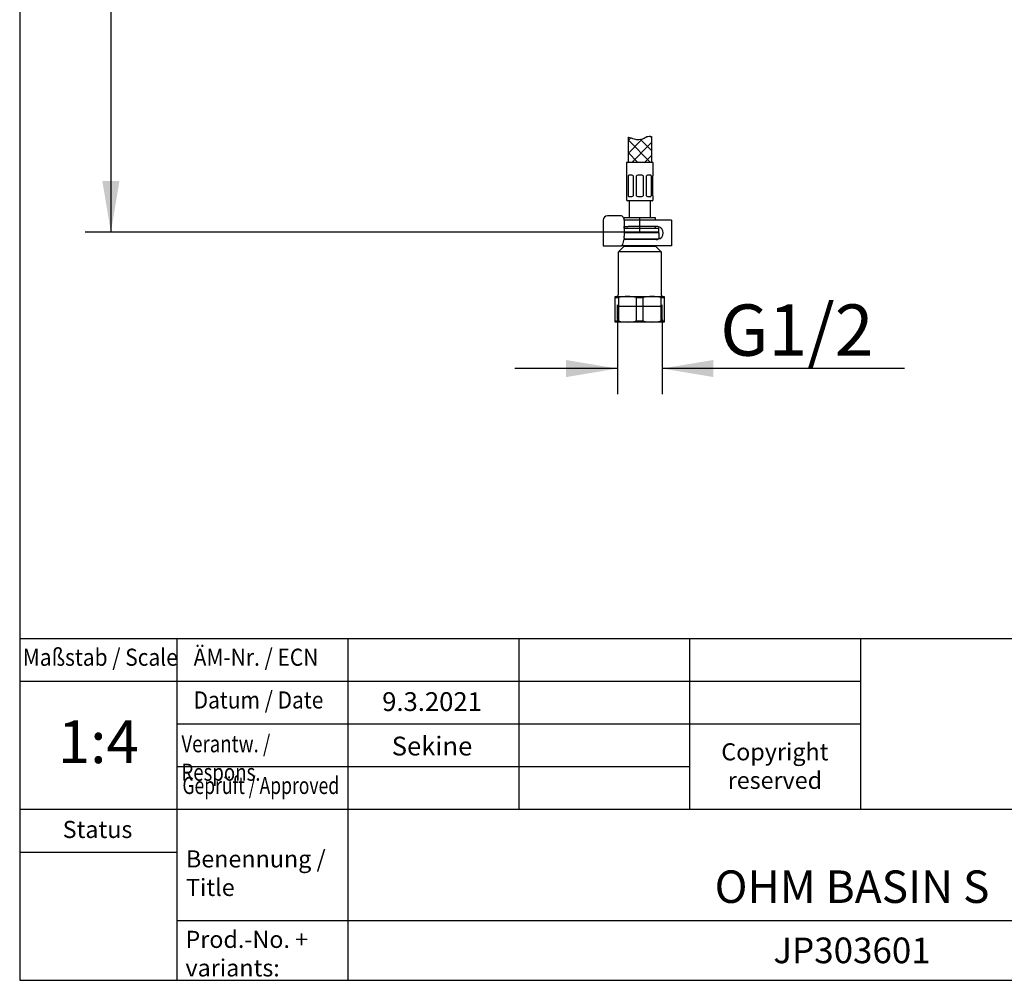
# Model space of a CAD drawing. Units: millimetres. Extents: x 7 to 203, y 5 to 291.
# Drawn here: x 7 to 122, y 5 to 117 of the extents above; entities that cross this region are included whole.
import ezdxf
from ezdxf.enums import TextEntityAlignment as Align
from ezdxf.lldxf.tags import DXFTag

# ---------------------------------------------------------------- set-up
doc = ezdxf.new("R2010")
doc.units = ezdxf.units.MM
for name, color, linetype in [('Default', 7, 'Continuous'), ('Layer10', 7, 'Continuous'), ('Layer3', 7, 'Continuous'), ('Layer7', 7, 'Continuous'), ('MDS_Layer_19', 7, 'Continuous'), ('MDS_Layer_20', 7, 'Continuous'), ('Standard', 7, 'Continuous'), ('ﾃﾞﾌｫﾙﾄ', 7, 'Continuous')]:
    doc.layers.add(name, color=color, linetype=linetype)
doc.styles.add('SEACAD_Arial', font='arial.ttf')
tags = doc.linetypes.add('CENTER2', pattern=[28.575, 19.05, -3.175, 3.175, -3.175]).pattern_tags.tags
tags[10:11] = [DXFTag(74, 4), DXFTag(75, 0), DXFTag(340, '0'), DXFTag(46, 0.0), DXFTag(50, 0.0), DXFTag(44, 0.0), DXFTag(45, 0.0)]
tags[8:9] = [DXFTag(74, 4), DXFTag(75, 0), DXFTag(340, '0'), DXFTag(46, 0.0), DXFTag(50, 0.0), DXFTag(44, 0.0), DXFTag(45, 0.0)]
tags[6:7] = [DXFTag(74, 4), DXFTag(75, 0), DXFTag(340, '0'), DXFTag(46, 0.0), DXFTag(50, 0.0), DXFTag(44, 0.0), DXFTag(45, 0.0)]
tags[4:5] = [DXFTag(74, 4), DXFTag(75, 0), DXFTag(340, '0'), DXFTag(46, 0.0), DXFTag(50, 0.0), DXFTag(44, 0.0), DXFTag(45, 0.0)]
tags = doc.linetypes.add('HIDDEN2', pattern=[4.7625, 3.175, -1.5875]).pattern_tags.tags
tags[6:7] = [DXFTag(74, 4), DXFTag(75, 0), DXFTag(340, '0'), DXFTag(46, 0.0), DXFTag(50, 0.0), DXFTag(44, 0.0), DXFTag(45, 0.0)]
tags[4:5] = [DXFTag(74, 4), DXFTag(75, 0), DXFTag(340, '0'), DXFTag(46, 0.0), DXFTag(50, 0.0), DXFTag(44, 0.0), DXFTag(45, 0.0)]
doc.dimstyles.new('TPI_1_4', dxfattribs={"dimtxt": 6, "dimasz": 6, "dimexe": 3, "dimexo": 0, "dimgap": 1.5, "dimtad": 0, "dimtih": 1, "dimtoh": 1, "dimdec": 0, "dimlfac": 4, "dimtxsty": 'SEACAD_Arial', "dimblk1": '_SE_FILLED', "dimblk2": '_SE_FILLED', "dimsah": 1, "dimcen": 3, "dimadec": 0, "dimazin": 0, "dimtfac": 0.7, "dimtdec": 3, "dimtofl": 0, "dimtmove": 0, "dimatfit": 3, "dimfxl": 1, "dimarcsym": 0})

# ---------------------------------------------------------------- blocks, each defined once
blk = doc.blocks.new('DMBLK717')
at = {"layer": 'Layer3', "linetype": 'Continuous'}
for points in [[(16.27, 149.41), (18.27, 149.41), (17.27, 155.41)], [(16.27, 98.5), (17.27, 92.5), (18.27, 98.5)]]:
    blk.add_hatch(color=7, dxfattribs=at).paths.add_polyline_path(points)
at = {"layer": 'Layer3', "color": 7, "linetype": 'Continuous'}
for p, q in [((65.11, 155.41), (14.27, 155.41)), ((17.27, 155.41), (17.27, 129.05)), ((17.27, 118.85), (17.27, 92.5)), ((72.84, 92.5), (14.27, 92.5))]:
    blk.add_line(p, q, dxfattribs=at)
at = {"layer": 'Layer3', "color": 7, "linetype": 'Continuous', "style": 'SEACAD_Arial'}
blk.add_text('380', height=6, dxfattribs=at).set_placement((9.63, 126.95), align=Align.TOP_LEFT)
blk = doc.blocks.new('_SE_FILLED')
at = {"color": 0}
blk.add_line((0, 0), (-1, 0), dxfattribs=at)
blk.add_solid([(0, 0), (-1, -0.1665), (-1, 0.1665), (0, 0)], dxfattribs=at)
blk = doc.blocks.new('DMBLK727')
at = {"layer": 'ﾃﾞﾌｫﾙﾄ', "linetype": 'Continuous'}
for points in [[(70.54, 75.56), (76.54, 76.56), (70.54, 77.56)], [(87.78, 75.56), (87.78, 77.56), (81.78, 76.56)]]:
    blk.add_hatch(color=7, dxfattribs=at).paths.add_polyline_path(points)
at = {"layer": 'ﾃﾞﾌｫﾙﾄ', "color": 7, "linetype": 'Continuous'}
for p, q in [((76.54, 82.29), (76.54, 73.56)), ((81.78, 82.29), (81.78, 73.56)), ((76.54, 76.56), (64.54, 76.56)), ((110.15, 76.56), (81.78, 76.56))]:
    blk.add_line(p, q, dxfattribs=at)
at = {"layer": 'ﾃﾞﾌｫﾙﾄ', "color": 7, "linetype": 'Continuous', "style": 'SEACAD_Arial'}
blk.add_text('G1/2', height=6, dxfattribs=at).set_placement((88.58, 84.06), align=Align.TOP_LEFT)

msp = doc.modelspace()

# ---------------------------------------------------------------- hatches: boundary and pattern name
at = {"layer": 'Layer7', "linetype": 'Continuous'}
h = msp.add_hatch(dxfattribs=at)
h.set_pattern_fill('NET', scale=0.333333, angle=45, style=0)
edge = h.paths.add_edge_path()
edge.add_line((77.785, 100.672), (80.535, 100.672))
edge.add_line((80.535, 100.672), (80.535, 103.718))
edge.add_spline(control_points=[(80.535, 103.718), (80.34, 103.73), (79.961, 103.75), (79.475, 103.291), (78.592, 103.34), (78.054, 103.601), (77.805, 103.611), (77.785, 103.612)], knot_values=[0, 0, 0, 0, 0.1867412, 0.3603707, 0.7442403, 0.9795907, 1, 1, 1, 1], degree=3, periodic=0)
edge.add_line((77.785, 103.612), (77.785, 100.672))

# ---------------------------------------------------------------- linework, layer by layer
at = {"layer": 'Default', "color": 7, "linetype": 'Continuous'}
for p, q in [((74.877, 93.922), (74.877, 90.922)), ((76.099, 94.422), (75.377, 94.422)), ((76.355, 94.422), (76.099, 94.422)), ((76.93, 94.422), (76.355, 94.422)), ((77.34, 93.922), (77.34, 92.04)), ((77.805, 93.922), (77.34, 93.922)), ((80.875, 93.922), (77.805, 93.922)), ((81.288, 93.922), (80.875, 93.922)), ((82.41, 93.922), (81.288, 93.922)), ((82.86, 93.922), (82.41, 93.922)), ((82.86, 93.922), (82.86, 90.922)), ((77.34, 93.172), (77.805, 93.172)), ((77.34, 92.497), (81.335, 92.497)), ((81.41, 92.422), (77.34, 92.422)), ((80.875, 93.172), (77.805, 93.172)), ((81.16, 93.172), (80.875, 93.172)), ((81.335, 92.497), (81.41, 92.422)), ((81.41, 92.422), (81.41, 91.747)), ((77.322, 91.869), (77.159, 91.086)), ((77.805, 91.672), (77.281, 91.672)), ((77.297, 91.747), (81.41, 91.747)), ((81.162, 91.672), (77.543, 91.672)), ((81.098, 91.672), (81.16, 91.672)), ((81.41, 91.747), (81.363, 91.7)), ((74.877, 90.922), (75.09, 90.922)), ((75.09, 90.922), (75.812, 90.922)), ((75.812, 90.922), (76.508, 90.922)), ((76.508, 90.922), (77.024, 90.922)), ((76.66, 90.197), (77.285, 90.822)), ((81.66, 90.197), (76.66, 90.197)), ((76.66, 85.247), (76.66, 90.197)), ((77.805, 90.922), (77.069, 90.922)), ((77.285, 90.822), (77.285, 90.922)), ((81.035, 90.822), (77.285, 90.822)), ((80.875, 90.922), (77.805, 90.922)), ((81.288, 90.922), (80.875, 90.922)), ((81.035, 90.922), (81.035, 90.822)), ((81.035, 90.822), (81.66, 90.197)), ((82.41, 90.922), (81.288, 90.922)), ((81.66, 90.197), (81.66, 85.247)), ((82.86, 90.922), (82.41, 90.922)), ((76.285, 84.852), (76.285, 84.997)), ((76.285, 84.997), (77.723, 84.997)), ((76.285, 82.141), (76.285, 84.852)), ((76.285, 84.852), (76.662, 84.852)), ((76.662, 84.852), (76.662, 82.141)), ((77.723, 84.997), (80.598, 84.997)), ((78.784, 82.141), (78.784, 84.852)), ((78.784, 84.852), (79.537, 84.852)), ((79.537, 84.852), (79.537, 82.141)), ((80.598, 84.997), (82.035, 84.997)), ((81.659, 82.141), (81.659, 84.852)), ((81.659, 84.852), (82.035, 84.852)), ((82.035, 84.997), (82.035, 84.852)), ((82.035, 84.852), (82.035, 82.141)), ((76.285, 82.141), (76.662, 82.141)), ((76.285, 81.997), (76.285, 82.141)), ((77.723, 81.997), (76.285, 81.997)), ((80.598, 81.997), (77.723, 81.997)), ((78.784, 82.141), (79.537, 82.141)), ((82.035, 81.997), (80.598, 81.997)), ((81.659, 82.141), (82.035, 82.141)), ((82.035, 82.141), (82.035, 81.997)), ((6.6, 45), (203.005, 45)), ((25, 45), (25, 5)), ((45, 45), (45, 5)), ((65, 45), (65, 25)), ((85, 45), (85, 25)), ((105, 45), (105, 25)), ((6.6, 40), (105, 40)), ((25, 35), (105, 35)), ((25, 30), (85, 30)), ((6.6, 25), (203.005, 25)), ((6.6, 20), (25, 20)), ((25, 12), (203.005, 12))]:
    msp.add_line(p, q, dxfattribs=at)
at = {"layer": 'Default', "color": 7, "linetype": 'HIDDEN2'}
msp.add_line((76.54, 83.872), (81.78, 83.872), dxfattribs=at)
at = {"layer": 'Default', "color": 7, "linetype": 'Continuous'}
for centre, radius, start, end in [((75.377, 93.922), 0.5, 90, 180), ((81.161, 92.423), 0.749, 80.17075, 90.00738), ((81.16, 92.422), 0.75, 279.82186, 80.17814), ((81.161, 92.421), 0.749, 269.99262, 279.82925), ((76.41, 85.247), 0.25, 270, 0), ((77.744, 80.874), 4.122, 90.28951, 105.20923), ((77.698, 80.841), 4.156, 74.85122, 89.65004), ((80.619, 80.874), 4.122, 90.28951, 105.20923), ((80.573, 80.841), 4.156, 74.85122, 89.65004), ((81.91, 85.247), 0.25, 180, 270), ((77.748, 86.153), 4.156, 254.85122, 269.65004), ((77.702, 86.119), 4.122, 270.28951, 285.20923), ((80.623, 86.153), 4.156, 254.85122, 269.65004), ((80.577, 86.119), 4.122, 270.28951, 285.20923)]:
    msp.add_arc(centre, radius, start, end, dxfattribs=at)
for centre, major_axis, ratio, start_param, end_param in [((76.93, 93.922), (0, -0.5), 0.819152, 1.5707963, 3.1415927), ((77.024, 91.172), (0, 0.25), 0.5735764, 3.1415927, 4.3633231), ((77.053, 92.04), (0, -0.5), 0.5735764, 1.2217305, 1.5707963)]:
    msp.add_ellipse(centre, major_axis=major_axis, ratio=ratio, start_param=start_param, end_param=end_param, dxfattribs=at)
at = {"layer": 'Layer10', "color": 7, "linetype": 'Continuous'}
msp.add_line((77.34, 92.497), (72.84, 92.497), dxfattribs=at)
at = {"layer": 'Layer3', "color": 7, "linetype": 'CENTER2'}
msp.add_line((79.16, 92.497), (79.16, 94.247), dxfattribs=at)
at = {"layer": 'Layer7', "color": 7, "linetype": 'Continuous'}
for p, q in [((80.535, 103.718), (80.535, 100.672)), ((77.785, 103.612), (77.785, 100.672)), ((77.598, 100.672), (77.598, 99.172)), ((80.723, 100.672), (77.598, 100.672)), ((80.723, 99.172), (80.723, 100.672)), ((77.616, 99.172), (77.598, 99.172)), ((78.236, 99.172), (77.9, 99.172)), ((79.398, 99.172), (78.923, 99.172)), ((80.42, 99.172), (80.084, 99.172)), ((80.705, 99.172), (80.723, 99.172)), ((77.66, 96.797), (77.66, 99.072)), ((77.79, 99.072), (77.79, 96.797)), ((78.409, 96.797), (78.409, 99.072)), ((78.723, 99.072), (78.723, 96.797)), ((79.598, 96.797), (79.598, 99.072)), ((79.912, 99.072), (79.912, 96.797)), ((80.53, 96.797), (80.53, 99.072)), ((80.66, 99.072), (80.66, 96.797)), ((77.616, 96.697), (77.598, 96.697)), ((77.598, 96.697), (77.598, 96.297)), ((80.598, 96.172), (77.723, 96.172)), ((77.9, 96.697), (78.236, 96.697)), ((78.923, 96.697), (79.398, 96.697)), ((80.084, 96.697), (80.42, 96.697)), ((80.723, 96.697), (80.705, 96.697)), ((80.723, 96.297), (80.723, 96.697))]:
    msp.add_line(p, q, dxfattribs=at)
for centre, radius, start, end in [((78.225, 98.953), 0.219, 32.79979, 87.07759), ((78.923, 98.922), 0.25, 90, 143.1301), ((79.398, 98.922), 0.25, 36.8699, 90), ((80.093, 98.958), 0.214, 92.24428, 147.87817), ((78.228, 96.91), 0.214, 272.24428, 327.87817), ((78.923, 96.947), 0.25, 216.8699, 270), ((79.398, 96.947), 0.25, 270, 323.1301), ((80.096, 96.915), 0.219, 212.79979, 267.07759), ((77.723, 96.297), 0.125, 180, 270), ((80.598, 96.297), 0.125, 270, 0)]:
    msp.add_arc(centre, radius, start, end, dxfattribs=at)
for centre, major_axis, start_param, end_param in [((77.932, 98.922), (0, 0.25), 0, 0.9272952), ((80.389, 98.922), (0, -0.25), 2.2142974, 3.1415927), ((77.932, 96.947), (0, 0.25), 2.2142974, 3.1415927), ((80.389, 96.947), (0, -0.25), 0, 0.9272952)]:
    msp.add_ellipse(centre, major_axis=major_axis, ratio=0.7071068, start_param=start_param, end_param=end_param, dxfattribs=at)
for points, knots in [([(77.785, 103.612), (77.805, 103.611), (78.054, 103.601), (78.592, 103.34), (79.475, 103.291), (79.961, 103.75), (80.34, 103.73), (80.535, 103.718)], [0, 0, 0, 0, 0.0204093, 0.2557597, 0.6396293, 0.8132588, 1, 1, 1, 1]), ([(77.66, 99.072), (77.657, 99.087), (77.653, 99.101), (77.646, 99.126), (77.641, 99.137), (77.63, 99.162), (77.622, 99.172), (77.616, 99.172)], [0, 0, 0, 0, 0.25, 0.25, 0.5, 0.5, 1, 1, 1, 1]), ([(77.9, 99.172), (77.889, 99.172), (77.878, 99.169), (77.856, 99.161), (77.846, 99.154), (77.818, 99.128), (77.802, 99.103), (77.79, 99.072)], [0, 0, 0, 0, 0.25, 0.25, 0.5, 0.5, 1, 1, 1, 1]), ([(80.53, 99.072), (80.525, 99.087), (80.518, 99.101), (80.502, 99.126), (80.494, 99.137), (80.466, 99.162), (80.444, 99.172), (80.42, 99.172)], [0, 0, 0, 0, 0.25, 0.25, 0.5, 0.5, 1, 1, 1, 1]), ([(80.705, 99.172), (80.702, 99.172), (80.698, 99.169), (80.691, 99.161), (80.687, 99.154), (80.675, 99.128), (80.667, 99.103), (80.66, 99.072)], [0, 0, 0, 0, 0.25, 0.25, 0.5, 0.5, 1, 1, 1, 1]), ([(77.616, 96.697), (77.619, 96.697), (77.622, 96.699), (77.63, 96.708), (77.634, 96.715), (77.645, 96.74), (77.654, 96.765), (77.66, 96.797)], [0, 0, 0, 0, 0.25, 0.25, 0.5, 0.5, 1, 1, 1, 1]), ([(77.79, 96.797), (77.796, 96.781), (77.803, 96.767), (77.818, 96.743), (77.827, 96.732), (77.855, 96.706), (77.877, 96.697), (77.9, 96.697)], [0, 0, 0, 0, 0.25, 0.25, 0.5, 0.5, 1, 1, 1, 1]), ([(80.42, 96.697), (80.432, 96.697), (80.443, 96.699), (80.465, 96.708), (80.475, 96.715), (80.503, 96.74), (80.519, 96.765), (80.53, 96.797)], [0, 0, 0, 0, 0.25, 0.25, 0.5, 0.5, 1, 1, 1, 1]), ([(80.66, 96.797), (80.664, 96.781), (80.668, 96.767), (80.675, 96.743), (80.679, 96.732), (80.691, 96.706), (80.699, 96.697), (80.705, 96.697)], [0, 0, 0, 0, 0.25, 0.25, 0.5, 0.5, 1, 1, 1, 1])]:
    msp.add_open_spline(points, degree=3, knots=knots, dxfattribs=at)
at = {"layer": 'MDS_Layer_19', "color": 7, "linetype": 'Continuous'}
for p, q in [((77.91, 96.172), (77.91, 94.247)), ((80.41, 94.247), (80.41, 96.172)), ((77.348, 94.247), (80.973, 94.247)), ((77.348, 93.922), (77.348, 94.247)), ((80.973, 94.247), (80.973, 93.922)), ((77.34, 92.997), (81.335, 92.997)), ((77.348, 92.997), (77.348, 93.172)), ((80.973, 93.172), (80.973, 92.997)), ((81.41, 92.572), (81.41, 92.922))]:
    msp.add_line(p, q, dxfattribs=at)
for centre, start, end in [((81.335, 92.922), 0, 90), ((81.335, 92.572), 270, 0)]:
    msp.add_arc(centre, 0.075, start, end, dxfattribs=at)
at = {"layer": 'MDS_Layer_20', "color": 7, "linetype": 'Continuous'}
msp.add_line((81.335, 92.497), (77.34, 92.497), dxfattribs=at)
at = {"layer": 'Standard', "color": 7, "linetype": 'Continuous'}
for p, q in [((6.6, 291), (6.6, 5)), ((6.6, 5), (203.005, 5))]:
    msp.add_line(p, q, dxfattribs=at)
at = {"layer": 'ﾃﾞﾌｫﾙﾄ', "color": 7, "linetype": 'HIDDEN2'}
for p, q in [((76.54, 82.287), (76.54, 83.997)), ((81.78, 82.287), (81.78, 83.997))]:
    msp.add_line(p, q, dxfattribs=at)

# ---------------------------------------------------------------- texts
at = {"layer": 'Default', "char_height": 2, "attachment_point": 1, "style": 'SEACAD_Arial'}
for s, insert, width in [('{\\fArial|b0||i0||c0|p34;\\C7;\\H2.;\\W0.9;Maßstab / Scale}', (6.954, 43.792), 18.45296), ('{\\fArial|b0||i0||c0|p34;\\C7;\\H2.;\\W0.9;ÄM-Nr. / ECN}', (26.954, 43.792), 18.45296), ('{\\fArial|b0||i0||c0|p34;\\C7;\\H2.;\\W0.9;Datum / Date}', (26.954, 38.792), 18.45296), ('{\\fArial|b0||i0||c0|p34;\\C7;\\H2.;\\W0.8;Verantw. / Respons.}', (25.525, 33.673), 20.00126), ('{\\fArial|b0||i0||c0|p34;\\C7;\\H2.;\\W0.752;Geprüft / Approved}', (25.644, 28.792), 18.39131)]:
    msp.add_mtext(s, dxfattribs=dict(at, insert=insert, width=width))
at = {"layer": 'Default'}
for s, insert, char_height, width, attachment_point in [('{\\fSolid Edge ISO|b0||i0||c0|p34;\\C7;\\H2.2;\\W1.;9.3.2021}', (54.85, 37.6), 2.2, 18.9, 5), ('{\\fSolid Edge ISO|b0||i0||c0|p34;\\C7;\\H5.;\\W1.;1:4}', (15.8, 32.9), 5, 16.8, 5), ('{\\fSolid Edge ISO|b0||i0||c0|p34;\\C7;\\H2.2;\\W1.;Sekine}', (54.85, 32.4), 2.2, 18.9, 5), ('{\\fArial|b0||i0||c0|p34;\\C7;\\H2.;\\W1.;Copyright\\P}{\\fArial|b0||i0||c0|p34;\\C7;\\H2.;\\W1.;reserved}', (94.975, 30.06), 2, 19.97387, 5), ('{\\fArial|b0||i0||c0|p34;\\C7;\\H2.;\\W1.;Status}', (15.704, 22.646), 2, 18.45296, 5), ('{\\fArial|b0||i0||c0|p34;\\C7;\\H2.;\\W1.;Benennung /\\P}{\\fArial|b0||i0||c0|p34;\\C7;\\H2.;\\W1.;Title}', (26.059, 17.533), 2, 20.11968, 4), ('{\\fSolid Edge ISO|b0||i0||c0|p34;\\C7;\\H3.8;\\W1.;OHM BASIN S}', (104, 15.95), 3.8, 78, 5), ('{\\fArial|b0||i0||c0|p34;\\C7;\\H2.;\\W1.;Prod.-No. +\\P}{\\fArial|b0||i0||c0|p34;\\C7;\\H2.;\\W1.;variants:}', (26.002, 8.122), 2, 20.00063, 4), ('{\\fSolid Edge ISO|b0||i0||c0|p34;\\C7;\\H3.;\\W1.;JP303601}', (104, 8.5), 3, 112, 5)]:
    msp.add_mtext(s, dxfattribs=dict(at, insert=insert, char_height=char_height, width=width, attachment_point=attachment_point))

# ---------------------------------------------------------------- dimensions: what is measured, and where the dimension line sits
at = {"layer": 'Layer3', "color": 7, "linetype": 'Continuous'}
dim = msp.add_linear_dim(base=(17.271, 92.497), p1=(65.108, 155.412), p2=(72.84, 92.497), angle=90, text='\\A1;380 {}', dimstyle='TPI_1_4', dxfattribs=at)
dim.commit()
dim.dimension.update_dxf_attribs({"geometry": 'DMBLK717', "text_midpoint": (17.271, 123.954), "dimtype": 160})
at = {"layer": 'ﾃﾞﾌｫﾙﾄ', "color": 7, "linetype": 'Continuous'}
dim = msp.add_linear_dim(base=(81.78, 76.557), p1=(81.78, 82.287), p2=(76.54, 82.287), angle=180, text='\\A1;G1/2 {}', dimstyle='TPI_1_4', override={"dimtolj": 1}, dxfattribs=at)
dim.commit()
dim.dimension.update_dxf_attribs({"geometry": 'DMBLK727', "text_midpoint": (86.484, 76.557), "dimtype": 161})

doc.saveas('drawing.dxf')
